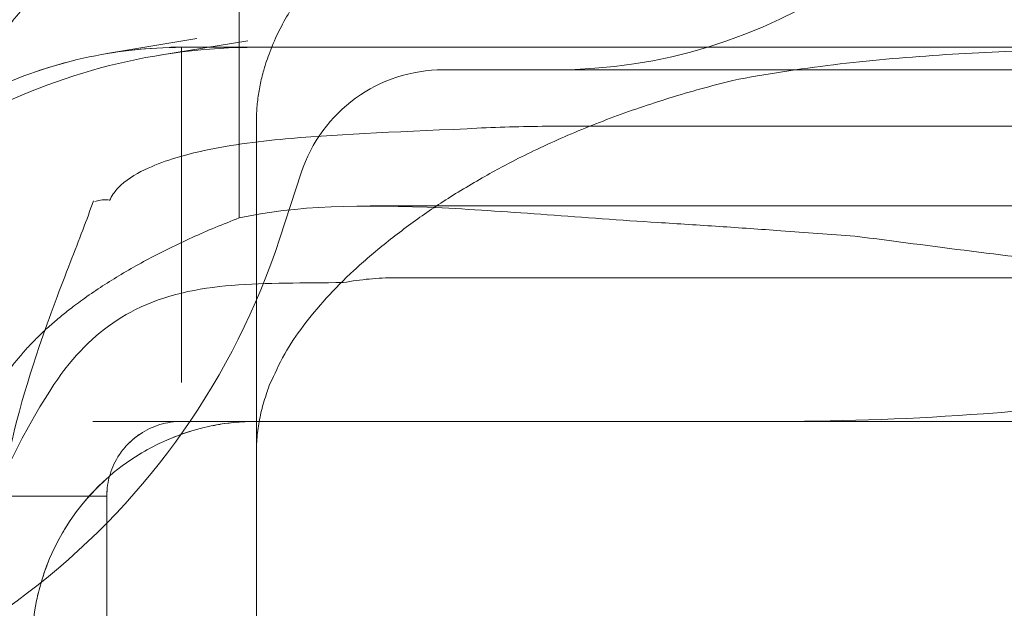
# Model space of a CAD drawing. Units: metres. Extents: x 0 to 80.8, y 0 to 8.
# Drawn here: x 3.7 to 3.7, y 1.7 to 1.7 of the extents above; entities that cross this region are included whole.
import ezdxf

# ---------------------------------------------------------------- set-up
doc = ezdxf.new("R2010")
doc.units = ezdxf.units.M
doc.header["$LTSCALE"] = 0.2
doc.layers.add("vifian'frame 2D", color=7, linetype='Continuous', lineweight=0)

msp = doc.modelspace()

# ---------------------------------------------------------------- linework, layer by layer
at = {"layer": "vifian'frame 2D", "color": 1, "linetype": 'Continuous', "lineweight": 0}
for p, q in [((3.744884039105354, 1.663811441853206), (3.744884039105354, 1.662242694207376)), ((3.743999899710442, 1.662608022937933), (3.744601785121574, 1.662709813675003)), ((3.74435435276045, 1.662597548561128), (3.744942117052123, 1.662693723051129)), ((3.745000167446385, 1.662650018634668), (3.744427505571018, 1.662649956756916)), ((3.744499999999739, 1.660409492131236), (3.744499999999739, 1.662650000000067)), ((3.778732050807303, 1.662650000000009), (3.745267949192144, 1.662650000000009)), ((3.744884039105354, 1.662242694207376), (3.744884039105354, 1.661510179719571)), ((3.744999999999738, 1.662148536743902), (3.744999999999738, 1.658298869929058)), ((3.74529976424019, 1.661811531701944), (3.745156155221398, 1.661373494660457)), ((3.745761284373117, 1.661589674866122), (3.77823871562633, 1.661589674866122)), ((3.744500045135414, 1.660149996431563), (3.743906826285237, 1.660149983304677)), ((3.778732050807303, 1.660150000000009), (3.745267949192144, 1.660150000000009)), ((3.741499999999739, 1.659650000000068), (3.743999999999737, 1.659650000000068)), ((3.743999999999737, 1.659649999998183), (3.743999999999737, 1.657032050807575))]:
    msp.add_line(p, q, dxfattribs=at)
for centre, radius, start, end in [((3.746999999999741, 1.666000000000001), 0.003499999999996817, 269.9999999999405, 337.3801350514511), ((3.744999999999738, 1.658650000000026), 0.003999999999981355, 90.00000000333506, 118.4213604014668), ((3.746249999999712, 1.66150000000001), 0.0009999999999899957, 90.00000000020844, 161.8484377722425), ((3.740499999999738, 1.662899999999996), 0.004899999999990957, 274.8614053965161, 341.8484377717326), ((3.744999999999742, 1.658650000000007), 0.001500000000000455, 90.00000000013897, 180.0000000000522)]:
    msp.add_arc(centre, radius, start, end, dxfattribs=at)
for points, degree in [([(3.746652125990408, 1.664089674866126), (3.745885032829268, 1.663710981929453), (3.744999999999724, 1.662671127236445), (3.744999999999724, 1.662148536743904)], 2), ([(3.749001663726045, 1.663384899151292), (3.755346488296791, 1.662537559918493), (3.768653511702684, 1.662537559918492), (3.774998336273427, 1.663384899151291)], 2), ([(3.744297089731933, 1.662643157382456), (3.744196955386638, 1.662636371083245), (3.744097834454791, 1.662624582142191), (3.743999899710442, 1.662608022937933)], 3), ([(3.744999999964204, 1.662650000000067), (3.744832942023525, 1.662650000000067), (3.744666278155112, 1.662650000000067), (3.744500000015918, 1.662650000000067)], 3), ([(3.744999999999475, 1.662650000000009), (3.745004509320978, 1.662650000000009), (3.745134935811073, 1.662650000000009), (3.745267949192144, 1.662650000000009)], 3), ([(3.743999925233542, 1.662608027254395), (3.743999914784041, 1.662608025486803), (3.743999904334341, 1.662608023719124), (3.743999893884435, 1.66260802195135)], 3), ([(3.744354410962814, 1.662597558084636), (3.744354391562549, 1.662597554908837), (3.74435437216205, 1.662597551732856), (3.744354352761352, 1.662597548556686)], 3), ([(3.743722823240795, 1.662547587404392), (3.743665468899824, 1.662532196636214), (3.74360587641754, 1.662514327602028), (3.743545685211839, 1.662494131483225)], 3), ([(3.748184643943016, 1.66242864812983), (3.746819871659905, 1.662088198832891), (3.744999999999738, 1.660666722803638), (3.744999999999735, 1.659941167761759)], 2), ([(3.744010308120576, 1.661630343771104), (3.743969267739448, 1.661631804257945), (3.743940310474429, 1.661627674590659), (3.743919669144088, 1.661619806672076)], 3), ([(3.749001663726055, 1.661388310376173), (3.755346488296798, 1.660540971143374), (3.768653511702688, 1.660540971143376), (3.774998336273431, 1.661388310376175)], 2), ([(3.744500045135414, 1.660149996485376), (3.744500028810638, 1.660149996484739), (3.744500012485922, 1.660149996483295), (3.74449999616132, 1.660149996481051)], 3), ([(3.744499996581553, 1.660150000000071), (3.744665395514545, 1.660150000000071), (3.744832076573307, 1.660150000000071), (3.744999999999738, 1.660150000000067)], 3), ([(3.744499999999739, 1.660150000000067), (3.744666278156075, 1.660150000000067), (3.744832942041715, 1.660150000000067), (3.744999999999738, 1.660150000000067)], 3), ([(3.744996486885821, 1.66015015763498), (3.744916017030775, 1.660149952132543), (3.744836203158513, 1.66014309772474), (3.744758669768519, 1.660130459286375)], 3), ([(3.745267949192144, 1.660150000000009), (3.745134935811045, 1.660150000000009), (3.745004509320861, 1.660150000000002), (3.744999999999738, 1.660150000000009)], 3), ([(3.744569005384577, 1.660086757048172), (3.744520302264601, 1.660072156472078), (3.744467893437918, 1.660053694617917), (3.744411287688099, 1.660029537865409)], 3), ([(3.74475824155283, 1.660130389522172), (3.744742074829876, 1.660127740744935), (3.744725054985292, 1.66012468158516), (3.744707220383919, 1.660121128027793)], 3), ([(3.744271369529045, 1.659961160709813), (3.74422369226269, 1.659934651628301), (3.744173556368185, 1.659903019426264), (3.74412226512251, 1.659865975381126)], 3), ([(3.743983138321987, 1.659752721447582), (3.743942351335136, 1.659715136495714), (3.743898118631478, 1.659669447485056), (3.743855827070803, 1.659619576372785)], 3), ([(3.744001119991328, 1.659683036521547), (3.744000433112117, 1.659673006555226), (3.744000048880611, 1.6596625499878), (3.744000010993943, 1.659651572139552)], 3), ([(3.743744855881609, 1.659471431335431), (3.743722789192514, 1.659437707983384), (3.743700830695744, 1.659401054391769), (3.743679655384824, 1.659361747863925)], 3), ([(3.743608464856838, 1.659210259617099), (3.743595342482209, 1.659177652079384), (3.743582633676823, 1.659142309520317), (3.743571469506072, 1.65910747153973)], 3), ([(3.743542995235739, 1.659007251872322), (3.74353882409158, 1.658990236612125), (3.743534998752992, 1.658973149074308), (3.743531618019361, 1.658956745249427)], 3)]:
    msp.add_open_spline(points, degree=degree, dxfattribs=at)
for points, weights in [([(3.743137741614738, 1.662353450661988), (3.743262486184531, 1.662910569545315), (3.743869168960586, 1.663417091571547), (3.744884039105376, 1.663811441853212)], [1, 0.9594786377936845, 0.9594786377936845, 1]), ([(3.743137741614714, 1.660052188528349), (3.743262486184506, 1.660609307411675), (3.743869168960565, 1.661115829437907), (3.744884039105354, 1.661510179719573)], [1, 0.9594786377934954, 0.9594786377934954, 1])]:
    msp.add_rational_spline(points, weights, degree=3, dxfattribs=at)
for points, knots in [([(3.744499999994062, 1.662650000000067), (3.744278821220448, 1.662649999999649), (3.744058319079368, 1.662625539973684), (3.743626714949002, 1.662528592284515), (3.743416933742061, 1.662456401220981), (3.743083783903625, 1.662298782993596), (3.742955391417198, 1.662226024795805), (3.742669637000102, 1.662035019867727), (3.74251751116643, 1.661910151853794), (3.742239848083322, 1.661632488770869), (3.742114980021171, 1.661480362864575), (3.741841860289888, 1.661071759876606), (3.741714951457368, 1.660803521716248), (3.741543554041769, 1.660238672561959), (3.741499999999739, 1.659945140776567), (3.741499999999739, 1.659650000000068)], [9.995533498264244e-07, 9.995533498264244e-07, 9.995533498264244e-07, 9.995533498264244e-07, 0.06685525195640478, 0.06685525195640478, 0.1337096067863891, 0.1337096067863891, 0.1782556050604539, 0.1782556050604539, 0.2376011600873641, 0.2376011600873641, 0.296946742442049, 0.296946742442049, 0.3861566844409242, 0.3861566844409242, 0.4753668079601904, 0.4753668079601904, 0.4753668079601904, 0.4753668079601904]), ([(3.748184643943009, 1.662428648129826), (3.748404481973644, 1.662471990823535), (3.748629752112379, 1.662506093744313), (3.749090102985267, 1.662561264993565), (3.749326037965975, 1.662582217839103), (3.749799735645414, 1.662613867893095), (3.750037873449561, 1.662624708329342), (3.750517007908755, 1.662638964455561), (3.750758659566579, 1.662642359521182), (3.750999999999738, 1.662642359521182)], [-0.2889689045338403, -0.2889689045338403, -0.2889689045338403, -0.2889689045338403, -0.2172557102875272, -0.2172557102875272, -0.1444314524135921, -0.1444314524135921, -0.07240212994216455, -0.07240212994216455, 0, 0, 0, 0]), ([(3.746249999999737, 1.662500000000008), (3.746249999999737, 1.662500000000008), (3.746332286900376, 1.66249999999968), (3.746496766394092, 1.662499999999993), (3.7465020721842, 1.662500000000008), (3.746507128342316, 1.662500000000008), (3.746512939425681, 1.662500000000008), (3.746693083009362, 1.662500000000008), (3.746962424856843, 1.662499999999571), (3.747320867961882, 1.662499999999993), (3.747332430642679, 1.662500000000008), (3.747343584536605, 1.662500000000008), (3.747355833276409, 1.662500000000008), (3.747723295470553, 1.662500000000008), (3.748174463956357, 1.662499999997716), (3.748709248502593, 1.662499999999862), (3.748744900805672, 1.662500000000008), (3.748780119869856, 1.662500000000001), (3.748817318886577, 1.662500000000001), (3.749412503154335, 1.662500000000008), (3.750093943844288, 1.662499999999498), (3.750863055472756, 1.66249999999984), (3.751584097624438, 1.662500000000168), (3.752366993390197, 1.662499999997381), (3.753211684010719, 1.662499999999848), (3.753267996718758, 1.662500000000008), (3.753325741485636, 1.662500000000001), (3.753381445226697, 1.662500000000001), (3.754244853213226, 1.662500000000008), (3.755154354418657, 1.662499999999462), (3.756109893065616, 1.662499999999986), (3.756140716892929, 1.662500000000008), (3.756172814839172, 1.662500000000008), (3.756202507950803, 1.662500000000008), (3.75712299441124, 1.662500000000008), (3.758068842898357, 1.662499999999564), (3.759040018124157, 1.662499999999993), (3.759071346357231, 1.662500000000008), (3.75910446886861, 1.662500000000008), (3.75913408174581, 1.662500000000008), (3.760081693815767, 1.662500000000008), (3.761036298570399, 1.662499999999615), (3.761999999999738, 1.662499999999877), (3.762933585759399, 1.662500000000132), (3.763859291652945, 1.66249999999968), (3.764777120519867, 1.662499999999993), (3.764806727902673, 1.662500000000008), (3.764834516087461, 1.662500000000008), (3.76486591826426, 1.662500000000008), (3.765839385744329, 1.662500000000008), (3.766786871343122, 1.662499999999571), (3.767708393211041, 1.662499999999993), (3.767738119722896, 1.662500000000008), (3.767766552472864, 1.662500000000008), (3.767797492063924, 1.662500000000008), (3.768725679795576, 1.662500000000008), (3.769610161677846, 1.662499999997716), (3.770450973648373, 1.662499999999862), (3.770507027779736, 1.662500000000008), (3.770561656554548, 1.662500000000001), (3.770618554799817, 1.662500000000001), (3.771528926724191, 1.662500000000008), (3.772367860041324, 1.662499999999498), (3.773136944526691, 1.662499999999848), (3.773857961231755, 1.662500000000168), (3.774502338591148, 1.662499999997381), (3.775070140306575, 1.662499999999848), (3.775107993754268, 1.662500000000008), (3.775146263320639, 1.662500000000001), (3.775182681071456, 1.662500000000001), (3.77574715620937, 1.662500000000008), (3.776221956172929, 1.662499999999462), (3.776607167036797, 1.662499999999986), (3.776619593193669, 1.662500000000008), (3.776632411487515, 1.662500000000008), (3.776644166684449, 1.662500000000008), (3.777008577789356, 1.662500000000008), (3.777283613218025, 1.662499999999564), (3.777469362625883, 1.662499999999993), (3.777475354542258, 1.662500000000008), (3.777481582639652, 1.662500000000008), (3.77748706051614, 1.662500000000008), (3.777662352563986, 1.662500000000008), (3.777749999999738, 1.662500000000008), (3.777749999999738, 1.662500000000008)], [0, 0, 0, 0, 0.06054687500000198, 0.06054687500000198, 0.06054687500000198, 0.06250000000000203, 0.06250000000000203, 0.06250000000000203, 0.1230468750000034, 0.1230468750000034, 0.1230468750000034, 0.1250000000000034, 0.1250000000000034, 0.1250000000000034, 0.1835937500000032, 0.1835937500000032, 0.1835937500000032, 0.1875000000000032, 0.1875000000000032, 0.1875000000000032, 0.2500000000000023, 0.2500000000000023, 0.2500000000000023, 0.3085937500000015, 0.3085937500000015, 0.3085937500000015, 0.3125000000000019, 0.3125000000000019, 0.3125000000000019, 0.3730468750000024, 0.3730468750000024, 0.3730468750000024, 0.3750000000000024, 0.3750000000000024, 0.3750000000000024, 0.4355468750000009, 0.4355468750000009, 0.4355468750000009, 0.4375000000000009, 0.4375000000000009, 0.4375000000000009, 0.4999999999999998, 0.4999999999999998, 0.4999999999999998, 0.5605468749999989, 0.5605468749999989, 0.5605468749999989, 0.5624999999999988, 0.5624999999999988, 0.5624999999999988, 0.6230468749999987, 0.6230468749999987, 0.6230468749999987, 0.6249999999999987, 0.6249999999999987, 0.6249999999999987, 0.6835937499999974, 0.6835937499999974, 0.6835937499999974, 0.6874999999999974, 0.6874999999999974, 0.6874999999999974, 0.749999999999998, 0.749999999999998, 0.749999999999998, 0.8085937499999982, 0.8085937499999982, 0.8085937499999982, 0.8124999999999982, 0.8124999999999982, 0.8124999999999982, 0.8730468749999989, 0.8730468749999989, 0.8730468749999989, 0.8749999999999989, 0.8749999999999989, 0.8749999999999989, 0.9355468749999993, 0.9355468749999993, 0.9355468749999993, 0.9374999999999997, 0.9374999999999997, 0.9374999999999997, 1, 1, 1, 1]), ([(3.744018184137268, 1.661626665668897), (3.74402504282893, 1.661642019155614), (3.744033495717652, 1.661656550413431), (3.74405831215903, 1.661691921727114), (3.744076198552413, 1.661711219895581), (3.744146834964543, 1.661775943914065), (3.744213262346282, 1.661813628296267), (3.74439344688799, 1.6618965028381), (3.744531103833637, 1.661934009856516), (3.744837587971386, 1.66200026093996), (3.745038073601638, 1.662024831187548), (3.745577769246623, 1.662072042646345), (3.74598683441835, 1.662085229376702), (3.746505719591571, 1.66211091270858)], [-0.4220890157399413, -0.4220890157399413, -0.4220890157399413, -0.4220890157399413, -0.4140743223671705, -0.4140743223671705, -0.401418794973771, -0.401418794973771, -0.3657076803392318, -0.3657076803392318, -0.2981330206474453, -0.2981330206474453, -0.1912965762600631, -0.1912965762600631, -1.394745594041114e-06, -1.394745594041114e-06, -1.394745594041114e-06, -1.394745594041114e-06]), ([(3.746505718367231, 1.662110905049773), (3.74658800144287, 1.662114975048317), (3.746671380490064, 1.662117855426994), (3.746836432192854, 1.662121631091705), (3.74691994699015, 1.662122573777896), (3.747003232512593, 1.662122552625526)], [-0.0609214132674466, -0.0609214132674466, -0.0609214132674466, -0.0609214132674466, -0.03047026350684709, -0.03047026350684709, -2.072776459835046e-06, -2.072776459835046e-06, -2.072776459835046e-06, -2.072776459835046e-06]), ([(3.747003237651281, 1.662122579704429), (3.748887397789133, 1.66212258392893), (3.750935851210844, 1.662122527264874), (3.753815708757962, 1.66212257890901), (3.754546075372986, 1.662122567148225), (3.756271101070947, 1.662122548585067), (3.757271324814269, 1.662122584905759), (3.758857395127094, 1.662122566033359), (3.759436696809832, 1.6621225540085), (3.760681511824426, 1.662122556944546), (3.76134702049356, 1.662122577260693), (3.76267766219226, 1.662122574336114), (3.763342276963115, 1.662122555543218), (3.764585421303956, 1.662122555752365), (3.76516393708042, 1.662122569245505), (3.766747830650942, 1.662122583802841), (3.767746587021161, 1.662122546878906), (3.769469122382695, 1.662122568481086), (3.770198440748004, 1.662122577750619), (3.771994299826272, 1.662122552574693), (3.773045165585035, 1.662122590475032), (3.774571014092071, 1.662122564890451), (3.775070768173901, 1.66212254626579), (3.776051144058904, 1.662122540781166), (3.776531457670995, 1.662122553940048), (3.777001169013587, 1.662122567682611)], [-3.194795276297774, -3.194795276297774, -3.194795276297774, -3.194795276297774, -2.505739504167266, -2.505739504167266, -2.276388298975735, -2.276388298975735, -1.970525267653852, -1.970525267653852, -1.795756650308688, -1.795756650308688, -1.596050744138561, -1.596050744138561, -1.396593145812926, -1.396593145812926, -1.222038259048158, -1.222038259048158, -0.9165466121219239, -0.9165466121219239, -0.6874666042554944, -0.6874666042554944, -0.3437033827236545, -0.3437033827236545, -0.1718524266532145, -0.1718524266532145, -1.424167669267229e-06, -1.424167669267229e-06, -1.424167669267229e-06, -1.424167669267229e-06]), ([(3.743910130028059, 1.661623583558056), (3.743868170242902, 1.661500378876092), (3.743814890137553, 1.661364293074822), (3.743692071578, 1.661048035801745), (3.743617548635171, 1.660854842703252), (3.743436123065592, 1.660320240104353), (3.743348473465623, 1.659993912928833), (3.743295223005319, 1.659663854219216)], [-0.2304306789043471, -0.2304306789043471, -0.2304306789043471, -0.2304306789043471, -0.169842312295602, -0.169842312295602, -0.1047328468480183, -0.1047328468480183, 0, 0, 0, 0]), ([(3.747683233114774, 1.661479362643048), (3.747435652871733, 1.661494829216609), (3.747188514145325, 1.661513346695444), (3.746708698952979, 1.661548339889444), (3.746473223730572, 1.66156511689214), (3.745697375250806, 1.661603211215749), (3.745261106251476, 1.661591770017739), (3.744884039105354, 1.661510179719575)], [-0.240384716520939, -0.240384716520939, -0.240384716520939, -0.240384716520939, -0.1839896465623788, -0.1839896465623788, -0.1293076908962502, -0.1293076908962502, 0, 0, 0, 0]), ([(3.749001663726055, 1.661388310376177), (3.748836253457906, 1.66140061159969), (3.748670891857735, 1.661412658372647), (3.748505583641119, 1.661424361162426), (3.74836845728499, 1.66143406885241), (3.748231365352868, 1.661443540062465), (3.748094311355612, 1.661452723724484), (3.747957248202262, 1.661461908000027), (3.747820220648254, 1.661470804901372), (3.747683233114774, 1.661479362643048)], [5.299204017768609e-16, 5.299204017768609e-16, 5.299204017768609e-16, 5.299204017768609e-16, 0.0005000052296764769, 0.0005000052296764769, 0.0005000052296764769, 0.000914768029928011, 0.000914768029928011, 0.000914768029928011, 0.001329558772427251, 0.001329558772427251, 0.001329558772427251, 0.001329558772427251]), ([(3.748493556549715, 1.660150003973275), (3.748949666570812, 1.660150003924115), (3.749406982092214, 1.660167446961634), (3.750511409324741, 1.660249377366396), (3.751163926159819, 1.660331455967928), (3.753058216218253, 1.660671086054525), (3.754178884328926, 1.661007042061316), (3.754966302655959, 1.66138010487441)], [0, 0, 0, 0, 0.1368330063296794, 0.1368330063296794, 0.3324110841417629, 0.3324110841417629, 0.71657381562003, 0.71657381562003, 0.71657381562003, 0.71657381562003]), ([(3.743246509723917, 1.659650001071532), (3.743519508403871, 1.660254026485669), (3.743714001710206, 1.660493350813028), (3.743879118742161, 1.660693994535825), (3.744023562740242, 1.660812558464015), (3.744588359876332, 1.661096078447845), (3.745052008711877, 1.661070207223817), (3.745581163462397, 1.661077830911738)], [-0.3057474060808167, -0.3057474060808167, -0.3057474060808167, -0.3057474060808167, -0.2839806340431252, -0.2839806340431252, -0.1995854857044476, -0.1995854857044476, -1.90980011871079e-06, -1.90980011871079e-06, -1.90980011871079e-06, -1.90980011871079e-06]), ([(3.745581164838427, 1.661077800554908), (3.745638706254425, 1.661088292303659), (3.745696732109529, 1.661096277286044), (3.745812500390777, 1.661106878813735), (3.745870273973008, 1.66110958067557), (3.745928196549094, 1.661109580435278)], [3.501329207925443e-06, 3.501329207925443e-06, 3.501329207925443e-06, 3.501329207925443e-06, 0.02193224085776617, 0.02193224085776617, 0.04351919532535148, 0.04351919532535148, 0.04351919532535148, 0.04351919532535148]), ([(3.745928196549094, 1.661109581540914), (3.747664096942348, 1.661109588804976), (3.749546519359107, 1.661109495693695), (3.752197752065111, 1.661109579923316), (3.752870798648189, 1.661109564558625), (3.754233271685401, 1.661109539845755), (3.754922110083747, 1.661109557656542), (3.75666177209202, 1.66110959174249), (3.75771976039189, 1.661109531249815), (3.759852773303223, 1.661109576919073), (3.760925911931583, 1.66110954617483), (3.761999999999738, 1.661109546595687)], [0, 0, 0, 0, 0.6468873097767958, 0.6468873097767958, 0.8622889388143207, 0.8622889388143207, 1.077072476177697, 1.077072476177697, 1.399300130747008, 1.399300130747008, 1.721526516925823, 1.721526516925823, 1.721526516925823, 1.721526516925823]), ([(3.743999999999737, 1.659650000000068), (3.743999999999623, 1.659699176004862), (3.744007254849858, 1.659748084162624), (3.744035804966405, 1.659842201017666), (3.744056944727198, 1.659886897385455), (3.744102461589616, 1.659955017790373), (3.744123288622067, 1.659980395385217), (3.744169604756085, 1.660026711555991), (3.744194982871122, 1.660047538970154), (3.744263105144899, 1.660093056786522), (3.744307802879515, 1.660114196771749), (3.744378359926397, 1.660135599244605), (3.744402349359675, 1.660140985910614), (3.744450923281924, 1.660148191061785), (3.744475444233046, 1.660149999984559), (3.744499999683992, 1.660150000000067)], [-0.09775907172738067, -0.09775907172738067, -0.09775907172738067, -0.09775907172738067, -0.07942028427199624, -0.07942028427199624, -0.06108159370197728, -0.06108159370197728, -0.04886820697712869, -0.04886820697712869, -0.03665458805078809, -0.03665458805078809, -0.01831536350913589, -0.01831536350913589, -0.009158349867818046, -0.009158349867818046, -9.842251472705255e-07, -9.842251472705255e-07, -9.842251472705255e-07, -9.842251472705255e-07]), ([(3.744221914424941, 1.660065540712731), (3.744214625066757, 1.660060671958203), (3.744206507844179, 1.660054943497166), (3.744194922618014, 1.66004618806301), (3.744191296753272, 1.66004337048213), (3.744181545634785, 1.660035575754399), (3.744175395901141, 1.66003040652963), (3.744164990970166, 1.660021274153406), (3.74416047704927, 1.660017144410097), (3.744151802408044, 1.660008961972384), (3.744147735716457, 1.660004962714626), (3.744139167954128, 1.65999629737117), (3.744134995595434, 1.659991876982295), (3.744131311275474, 1.659987858556575)], [0, 0, 0, 0, 0.03057184560024467, 0.03057184560024467, 0.04428275996934756, 0.04428275996934756, 0.06802424919660262, 0.06802424919660262, 0.0889086272758782, 0.0889086272758782, 0.1130888054326399, 0.1130888054326399, 0.1450560832990529, 0.1450560832990529, 0.1450560832990529, 0.1450560832990529])]:
    msp.add_open_spline(points, degree=3, knots=knots, dxfattribs=at)

doc.saveas('drawing.dxf')
